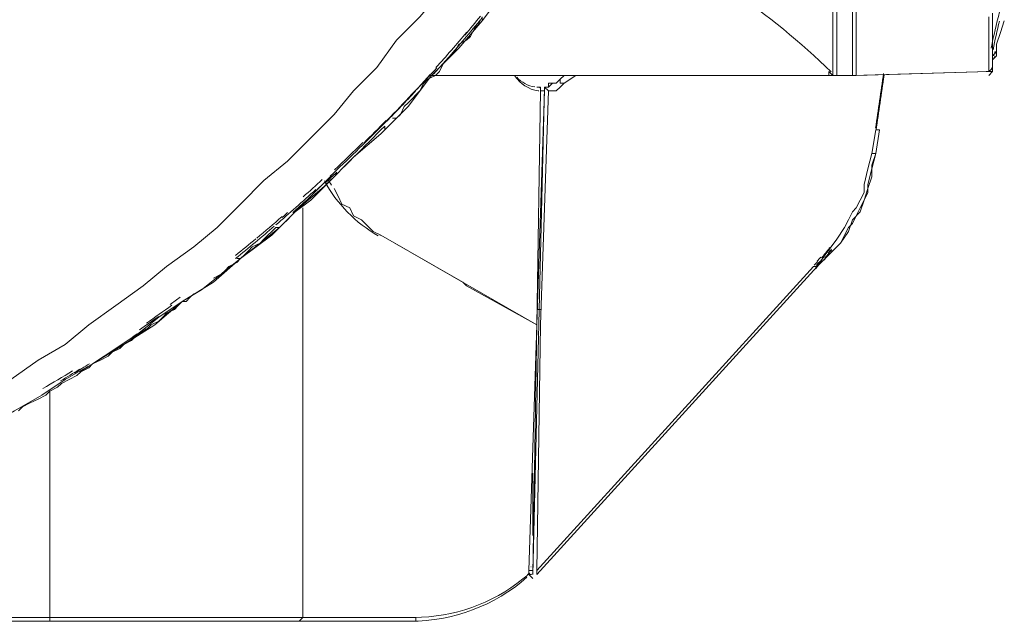
# Model space of a CAD drawing. Units: inches. Extents: x 15 to 1225, y 15 to 826.
# Drawn here: x 411 to 453, y 84 to 110 of the extents above; entities that cross this region are included whole.
import ezdxf

# ---------------------------------------------------------------- set-up
doc = ezdxf.new("R2010")
doc.units = ezdxf.units.IN
doc.header["$MEASUREMENT"] = 0
doc.layers.add('Ebene 1', color=7, linetype='Continuous')

# ---------------------------------------------------------------- blocks, each defined once
blk = doc.blocks.new('block 7')
at = {"layer": 'Ebene 1', "lineweight": 0}
for points in [[(446.835, 172.622), (446.835, 107.144)], [(445.832, 107.312), (445.832, 139.883)], [(445.999, 107.646), (445.999, 139.883)], [(446.667, 139.883), (446.667, 107.144)], [(430.632, 112.991), (429.797, 111.821), (428.962, 110.652), (428.127, 109.65), (427.124, 108.648), (426.289, 107.479), (425.287, 106.476), (424.452, 105.474), (423.45, 104.472), (422.448, 103.47), (421.445, 102.635), (420.443, 101.632), (419.441, 100.63), (418.439, 99.795), (417.269, 98.96), (416.267, 98.125), (415.098, 97.289), (413.929, 96.454), (412.927, 95.619), (411.757, 94.951), (410.588, 94.116)], [(432.804, 111.988), (431.801, 110.819), (430.799, 109.483), (429.797, 108.314), (428.628, 107.144), (427.626, 105.808), (426.456, 104.639), (425.287, 103.637), (424.118, 102.468)], [(426.957, 105.307), (427.124, 105.307), (427.292, 105.474), (427.459, 105.808), (427.626, 105.975), (427.793, 106.142), (427.96, 106.309), (428.127, 106.476), (428.294, 106.81), (428.461, 106.977), (428.795, 107.144), (428.962, 107.312), (429.129, 107.646), (429.296, 107.813), (429.463, 107.98), (429.63, 108.147), (429.797, 108.481), (430.131, 108.648), (430.298, 108.815), (430.465, 109.149), (430.632, 109.316), (430.799, 109.65)], [(452.681, 107.813), (452.681, 107.98), (452.681, 108.314), (452.681, 108.648), (452.681, 108.982), (452.681, 109.817)], [(452.681, 107.813), (452.681, 109.817)], [(430.799, 109.483), (430.799, 109.65)], [(452.514, 107.479), (452.514, 109.65)], [(452.848, 108.481), (453.015, 108.982), (453.182, 109.483)], [(452.848, 107.98), (452.848, 108.481)], [(452.681, 107.98), (452.848, 108.147)], [(445.999, 107.312), (445.999, 107.646)], [(452.681, 107.813), (452.848, 107.98)], [(452.681, 107.646), (452.681, 107.813)], [(452.681, 107.479), (452.681, 107.813)], [(452.681, 107.479), (452.681, 107.646)], [(452.848, 107.98), (452.848, 107.98)], [(445.665, 107.312), (445.832, 107.144)], [(445.665, 107.144), (445.665, 107.312)], [(445.832, 107.144), (445.832, 107.312)], [(445.999, 107.144), (445.999, 107.312)], [(452.514, 107.312), (446.667, 107.144)], [(446.835, 107.144), (452.514, 107.312)], [(452.514, 107.312), (446.835, 107.144)], [(452.514, 107.312), (452.514, 107.479)], [(452.514, 107.312), (452.514, 107.312)], [(452.514, 107.312), (452.514, 107.312)], [(452.514, 107.312), (452.681, 107.312)], [(452.514, 107.312), (452.514, 107.312)], [(452.514, 107.144), (452.681, 107.312)], [(452.681, 107.479), (452.681, 107.479)], [(452.681, 107.479), (452.681, 107.479)], [(452.681, 107.479), (452.681, 107.479)], [(452.681, 107.479), (452.681, 107.479)], [(452.681, 107.479), (452.681, 107.479)], [(452.681, 107.312), (452.681, 107.479)], [(452.681, 107.479), (452.681, 107.479)], [(452.681, 107.479), (452.681, 107.479)], [(452.681, 107.312), (452.681, 107.312)], [(452.681, 107.312), (452.681, 107.312)], [(452.681, 107.312), (452.681, 107.312)], [(452.681, 107.312), (452.681, 107.312)], [(452.681, 107.312), (452.681, 107.312)], [(452.681, 107.312), (452.681, 107.312)], [(452.681, 107.312), (452.681, 107.312)], [(452.681, 107.312), (452.681, 107.312)], [(452.681, 107.312), (452.681, 107.312)], [(428.628, 107.144), (445.999, 107.144)], [(428.628, 107.144), (436.812, 107.144)], [(428.795, 107.144), (436.478, 107.144)], [(428.795, 107.144), (428.795, 107.144)], [(434.14, 106.977), (433.973, 106.81), (433.806, 106.81), (433.639, 106.643), (433.472, 106.643)], [(433.639, 106.643), (433.639, 106.81), (433.806, 106.81)], [(433.639, 106.476), (433.973, 106.476), (434.14, 106.643), (434.307, 106.81)], [(433.806, 106.81), (433.973, 106.81)], [(434.307, 107.144), (434.14, 106.977)], [(434.307, 106.81), (434.14, 106.81), (434.14, 106.977)], [(434.307, 106.81), (434.808, 107.144)], [(436.478, 107.144), (437.147, 107.144)], [(436.812, 107.144), (443.661, 107.144)], [(437.147, 107.144), (443.327, 107.144)], [(443.327, 107.144), (444.162, 107.144)], [(443.661, 107.144), (443.995, 107.144)], [(444.162, 107.144), (444.496, 107.144)], [(444.496, 107.144), (445.498, 107.144)], [(445.498, 107.144), (445.832, 107.144)], [(445.498, 107.144), (445.832, 107.144)], [(445.832, 107.144), (445.665, 107.144)], [(445.832, 107.144), (445.999, 107.144)], [(445.832, 107.144), (445.999, 107.144)], [(445.832, 107.144), (445.999, 107.144)], [(445.832, 107.144), (445.832, 107.144)], [(445.832, 107.144), (445.832, 107.144)], [(445.832, 107.144), (445.999, 107.144)], [(446.667, 107.144), (445.999, 107.144)], [(446.667, 107.144), (446.835, 107.144)], [(446.835, 107.144), (446.835, 107.144)], [(433.472, 106.643), (432.971, 85.764)], [(433.305, 106.643), (433.138, 106.643)], [(433.305, 106.643), (433.138, 106.643)], [(433.472, 106.476), (433.138, 96.454)], [(433.305, 106.476), (433.138, 96.454)], [(433.305, 106.476), (433.305, 106.643)], [(433.305, 106.643), (433.305, 106.476)], [(433.472, 106.476), (433.305, 106.476)], [(433.305, 106.476), (433.305, 106.476)], [(433.305, 106.476), (433.305, 106.476)], [(433.305, 96.454), (433.639, 106.476)], [(433.472, 106.643), (433.472, 106.643)], [(433.472, 106.643), (433.639, 106.476)], [(433.639, 106.476), (433.639, 106.476)], [(424.619, 102.969), (424.786, 103.136), (424.953, 103.303), (425.12, 103.47), (425.287, 103.637), (425.454, 103.804), (425.621, 103.971), (425.788, 104.138), (425.955, 104.305), (426.122, 104.472), (426.289, 104.639), (426.456, 104.806), (426.623, 104.973)], [(426.623, 104.806), (426.623, 104.973)], [(447.67, 104.806), (447.503, 103.804)], [(447.67, 103.804), (447.837, 104.806)], [(447.67, 104.806), (447.837, 104.806)], [(445.164, 98.96), (445.665, 99.461), (446.166, 99.962), (446.333, 100.296), (446.5, 100.63), (446.667, 100.797), (446.835, 101.131), (447.002, 101.465), (447.169, 101.799), (447.336, 102.133), (447.336, 102.468), (447.503, 103.136), (447.67, 103.804)], [(447.503, 103.804), (447.336, 103.136), (447.169, 102.468), (447.169, 102.133), (447.002, 101.799), (446.835, 101.465), (446.667, 101.298), (446.5, 100.964), (446.333, 100.63), (445.999, 100.129), (445.498, 99.461), (445.164, 98.96)], [(447.67, 103.804), (447.503, 103.303)], [(447.503, 103.804), (447.67, 103.804)], [(447.503, 103.303), (447.503, 102.802), (447.336, 102.3), (447.169, 101.799), (447.002, 101.298), (446.667, 100.964), (446.5, 100.463), (446.166, 99.962), (445.832, 99.628)], [(423.617, 102.133), (423.784, 102.3), (423.951, 102.468), (424.118, 102.635), (424.285, 102.802), (424.619, 102.969)], [(424.285, 102.635), (424.452, 102.802)], [(424.285, 102.635), (424.285, 102.635)], [(414.096, 94.784), (415.098, 95.452), (416.1, 96.12), (416.935, 96.788), (417.938, 97.457), (418.773, 97.958), (419.608, 98.626), (420.443, 99.294), (421.278, 99.962), (422.114, 100.63), (422.782, 101.298), (423.45, 101.799), (424.118, 102.468)], [(424.118, 102.468), (422.949, 101.465), (421.779, 100.296), (420.443, 99.294), (419.274, 98.292), (417.938, 97.457), (416.768, 96.454), (415.432, 95.619), (414.096, 94.784)], [(423.951, 102.3), (424.118, 102.468)], [(424.452, 102.3), (424.619, 101.966), (424.786, 101.632), (425.12, 101.465), (425.287, 101.131), (425.621, 100.964), (425.955, 100.63), (426.122, 100.463), (426.456, 100.296)], [(419.274, 98.459), (419.608, 98.626), (419.775, 98.793), (419.942, 98.96), (420.276, 99.127), (420.443, 99.294), (420.61, 99.461), (420.777, 99.628), (420.944, 99.795), (421.278, 99.962), (421.445, 100.129), (421.612, 100.296), (421.779, 100.463), (421.946, 100.63), (422.114, 100.63), (422.281, 100.797), (422.448, 100.964), (422.615, 101.131), (422.782, 101.298), (422.949, 101.465), (423.116, 101.632), (423.283, 101.799), (423.45, 101.966), (423.617, 102.133)], [(433.305, 101.799), (433.305, 101.799)], [(423.116, 83.927), (423.116, 101.465)], [(422.615, 101.131), (422.615, 101.131)], [(421.946, 100.63), (422.114, 100.63)], [(433.138, 96.454), (426.456, 100.296)], [(426.456, 100.296), (429.964, 98.292)], [(445.832, 99.628), (445.665, 99.628)], [(445.832, 99.628), (445.832, 99.628)], [(445.832, 99.628), (445.832, 99.628)], [(420.443, 99.294), (420.276, 99.294)], [(445.498, 99.294), (445.498, 99.294)], [(445.498, 99.294), (445.498, 99.294)], [(445.498, 99.294), (445.498, 99.294)], [(433.138, 85.764), (445.164, 98.96)], [(444.997, 98.96), (433.138, 85.931)], [(433.305, 98.793), (433.305, 98.793)], [(445.164, 98.96), (444.997, 98.96)], [(445.164, 98.96), (445.164, 98.96)], [(445.164, 98.96), (445.164, 98.96)], [(429.964, 98.292), (429.964, 98.292)], [(429.964, 98.292), (430.131, 98.125)], [(430.131, 98.125), (433.138, 96.454)], [(430.465, 97.958), (430.465, 97.958)], [(418.105, 97.457), (418.272, 97.624), (418.439, 97.791)], [(414.43, 94.951), (414.764, 95.118), (414.931, 95.285), (415.265, 95.452), (415.432, 95.619), (415.766, 95.786), (415.933, 95.953), (416.1, 96.12), (416.434, 96.287), (416.601, 96.454), (416.935, 96.621), (417.102, 96.788), (417.269, 96.955), (417.604, 97.122), (417.771, 97.289), (417.938, 97.457)], [(417.938, 97.457), (418.105, 97.457)], [(433.138, 97.122), (433.305, 97.122)], [(416.935, 96.621), (417.102, 96.788)], [(417.102, 96.788), (417.269, 96.955)], [(417.102, 96.788), (417.102, 96.788)], [(433.138, 96.454), (432.804, 85.931)], [(433.138, 96.454), (432.971, 85.764)], [(433.138, 85.931), (433.305, 96.454)], [(433.138, 96.454), (433.138, 96.454)], [(433.138, 96.454), (433.138, 96.454)], [(433.138, 96.454), (433.138, 96.454)], [(433.138, 96.454), (433.138, 96.454)], [(433.305, 96.454), (433.305, 96.454)], [(414.096, 94.784), (412.927, 94.116), (411.924, 93.448), (410.755, 92.78), (409.586, 92.111), (408.417, 91.61), (407.415, 91.109), (406.245, 90.441), (405.076, 89.94), (403.907, 89.439), (402.737, 88.938), (401.401, 88.604), (400.232, 88.103), (399.063, 87.769), (397.894, 87.434), (396.557, 87.1), (395.388, 86.766)], [(413.595, 94.45), (413.929, 94.617), (414.096, 94.784), (414.43, 94.951)], [(413.929, 94.617), (414.096, 94.784)], [(414.096, 94.784), (414.096, 94.784)], [(410.922, 92.78), (411.089, 92.947), (411.423, 93.114), (411.757, 93.281), (412.091, 93.448), (412.258, 93.615), (412.593, 93.782), (412.76, 93.949), (413.094, 94.116), (413.428, 94.283), (413.595, 94.45)], [(412.258, 83.76), (412.258, 93.615)], [(432.971, 87.434), (432.971, 90.107)], [(432.804, 85.931), (432.804, 85.931)], [(432.804, 85.931), (432.804, 85.764)], [(432.971, 85.931), (432.804, 85.931)], [(432.804, 85.764), (432.971, 85.597)], [(432.971, 85.931), (432.971, 85.931)], [(433.138, 85.764), (433.138, 85.931)], [(432.971, 85.597), (432.971, 85.597)], [(315.045, 83.76), (427.793, 83.76)], [(330.579, 83.927), (412.258, 83.927)], [(412.258, 83.927), (423.116, 83.927)], [(423.116, 83.927), (422.949, 83.76)], [(423.116, 83.927), (427.96, 83.927)], [(427.96, 83.927), (427.96, 83.76), (427.793, 83.76)]]:
    blk.add_lwpolyline(points, dxfattribs=at)
for points in [[(445.765, 107.295), (443.123, 109.84), (440.081, 111.934), (436.76, 113.492)], [(452.978, 109.865), (452.842, 109.35), (452.721, 108.832), (452.614, 108.31)], [(428.715, 107.197), (429.403, 107.959), (430.075, 108.736), (430.73, 109.528)], [(430.052, 108.872), (430.28, 109.141), (430.506, 109.412), (430.731, 109.684)], [(452.971, 109.472), (452.871, 109.063), (452.781, 108.651), (452.7, 108.238)], [(428.816, 107.476), (429.264, 107.975), (429.705, 108.479), (430.139, 108.99)], [(452.795, 108.185), (452.787, 108.142), (452.778, 108.099), (452.77, 108.055)], [(452.744, 108.052), (452.74, 108.029), (452.736, 108.006), (452.731, 107.983)], [(452.757, 107.955), (452.753, 107.932), (452.748, 107.909), (452.744, 107.885)], [(428.005, 106.548), (428.291, 106.854), (428.574, 107.164), (428.854, 107.475)], [(447.661, 104.885), (447.779, 105.666), (447.894, 106.446), (448.004, 107.228)], [(452.404, 107.313), (452.427, 107.311), (452.449, 107.311), (452.472, 107.315)], [(452.435, 107.312), (452.564, 107.314), (452.671, 107.415), (452.68, 107.545)], [(452.436, 107.312), (452.463, 107.312), (452.49, 107.317), (452.516, 107.327)], [(452.442, 107.312), (452.455, 107.312), (452.468, 107.314), (452.481, 107.317)], [(452.48, 107.317), (452.501, 107.321), (452.521, 107.328), (452.54, 107.337)], [(452.516, 107.327), (452.528, 107.331), (452.54, 107.336), (452.551, 107.343)], [(452.54, 107.337), (452.558, 107.346), (452.574, 107.356), (452.589, 107.368)], [(452.551, 107.343), (452.562, 107.349), (452.574, 107.356), (452.584, 107.364)], [(452.589, 107.368), (452.599, 107.377), (452.609, 107.386), (452.618, 107.396)], [(452.618, 107.396), (452.628, 107.408), (452.637, 107.42), (452.645, 107.433)], [(452.645, 107.433), (452.653, 107.446), (452.66, 107.46), (452.665, 107.475)], [(452.647, 107.437), (452.652, 107.445), (452.657, 107.454), (452.661, 107.464)], [(452.661, 107.464), (452.664, 107.473), (452.668, 107.482), (452.671, 107.492)], [(452.665, 107.475), (452.67, 107.489), (452.674, 107.503), (452.677, 107.518)], [(452.677, 107.518), (452.678, 107.527), (452.68, 107.537), (452.68, 107.547)], [(452.68, 107.537), (452.68, 107.545), (452.681, 107.554), (452.681, 107.562)], [(426.471, 104.961), (427.183, 105.686), (427.881, 106.427), (428.563, 107.182)], [(432.201, 107.118), (432.428, 106.772), (432.793, 106.542), (433.203, 106.488)], [(432.282, 107.067), (432.482, 106.84), (432.758, 106.694), (433.058, 106.654)], [(447.684, 104.799), (447.803, 105.582), (447.918, 106.367), (448.029, 107.151)], [(426.703, 105.175), (427.122, 105.603), (427.536, 106.036), (427.944, 106.474)], [(433.213, 106.476), (433.218, 106.476), (433.224, 106.476), (433.229, 106.476)], [(433.305, 106.558), (433.306, 106.6), (433.275, 106.637), (433.232, 106.643)], [(425.719, 104.245), (426.042, 104.563), (426.362, 104.885), (426.68, 105.209)], [(424.285, 102.831), (425.031, 103.527), (425.763, 104.238), (426.48, 104.965)], [(424.466, 103.095), (424.877, 103.482), (425.284, 103.874), (425.686, 104.27)], [(424.058, 102.526), (424.229, 102.684), (424.4, 102.844), (424.571, 103.004)], [(423.128, 101.946), (423.4, 102.189), (423.67, 102.435), (423.938, 102.683)], [(424.037, 102.621), (424.576, 101.64), (425.375, 100.826), (426.346, 100.269)], [(424.075, 102.448), (424.148, 102.515), (424.22, 102.582), (424.293, 102.65)], [(424.18, 102.706), (424.229, 102.618), (424.279, 102.531), (424.332, 102.446)], [(421.953, 100.738), (422.533, 101.236), (423.105, 101.742), (423.668, 102.258)], [(423.725, 102.26), (423.793, 102.322), (423.86, 102.384), (423.927, 102.446)], [(422.684, 101.277), (422.887, 101.455), (423.089, 101.633), (423.289, 101.813)], [(421.133, 100.175), (421.498, 100.479), (421.86, 100.786), (422.219, 101.096)], [(422.213, 101.051), (422.295, 101.122), (422.377, 101.194), (422.458, 101.265)], [(420.227, 99.307), (420.787, 99.758), (421.341, 100.217), (421.888, 100.684)], [(420.227, 99.434), (420.52, 99.67), (420.811, 99.909), (421.1, 100.149)], [(426.413, 100.301), (426.419, 100.298), (426.424, 100.294), (426.43, 100.291)], [(445.456, 99.465), (445.529, 99.548), (445.601, 99.632), (445.672, 99.717)], [(445.484, 99.329), (445.578, 99.433), (445.67, 99.539), (445.762, 99.646)], [(445.636, 99.538), (445.682, 99.592), (445.728, 99.645), (445.774, 99.699)], [(445.659, 99.716), (445.673, 99.733), (445.688, 99.75), (445.703, 99.767)], [(445.157, 99.186), (445.209, 99.244), (445.261, 99.301), (445.313, 99.359)], [(445.23, 99.108), (445.284, 99.168), (445.338, 99.227), (445.392, 99.286)], [(445.345, 99.327), (445.398, 99.386), (445.451, 99.446), (445.504, 99.506)], [(445.444, 99.231), (445.499, 99.292), (445.554, 99.354), (445.608, 99.416)], [(445.03, 99.011), (445.079, 99.064), (445.127, 99.117), (445.175, 99.17)], [(445.095, 98.872), (445.19, 98.974), (445.284, 99.077), (445.377, 99.18)], [(445.118, 99.007), (445.165, 99.058), (445.211, 99.108), (445.257, 99.158)], [(417.426, 97.335), (417.569, 97.438), (417.711, 97.542), (417.852, 97.646)], [(416.402, 96.527), (416.769, 96.783), (417.133, 97.041), (417.495, 97.304)], [(417.203, 96.887), (417.403, 97.03), (417.603, 97.174), (417.801, 97.319)], [(416.101, 96.24), (416.379, 96.431), (416.655, 96.623), (416.93, 96.817)], [(415.754, 95.837), (415.995, 96), (416.235, 96.164), (416.474, 96.33)], [(415.828, 95.951), (415.888, 95.992), (415.947, 96.033), (416.007, 96.073)], [(412.727, 94.059), (413, 94.223), (413.272, 94.39), (413.544, 94.559)], [(413.325, 94.394), (413.537, 94.525), (413.749, 94.657), (413.96, 94.79)], [(413.553, 94.443), (413.69, 94.528), (413.827, 94.614), (413.964, 94.7)], [(411.968, 93.73), (412.391, 93.978), (412.812, 94.23), (413.229, 94.487)], [(432.541, 85.573), (432.616, 85.633), (432.689, 85.695), (432.762, 85.758)], [(432.762, 85.758), (432.776, 85.77), (432.789, 85.782), (432.803, 85.794)], [(432.775, 85.785), (432.793, 85.8), (432.803, 85.822), (432.804, 85.845)], [(432.803, 85.794), (432.813, 85.803), (432.824, 85.813), (432.835, 85.822)], [(432.878, 86.098), (432.884, 86.098), (432.889, 86.098), (432.895, 86.098)], [(427.709, 83.76), (429.552, 83.76), (431.332, 84.429), (432.718, 85.644)], [(427.876, 83.927), (429.573, 83.927), (431.219, 84.508), (432.541, 85.573)]]:
    blk.add_open_spline(points, degree=3, dxfattribs=at)
blk.add_open_spline([(432.804, 85.85), (432.803, 85.815), (432.824, 85.783), (432.856, 85.77), (432.888, 85.757), (432.925, 85.765), (432.949, 85.791)], degree=3, knots=[0, 0, 0, 0, 1, 1, 1, 2, 2, 2, 2], dxfattribs=at)

msp = doc.modelspace()

# ---------------------------------------------------------------- block references
at = {"layer": 'Ebene 1'}
msp.add_blockref('block 7', (0, 0), dxfattribs=at)

doc.saveas('drawing.dxf')
